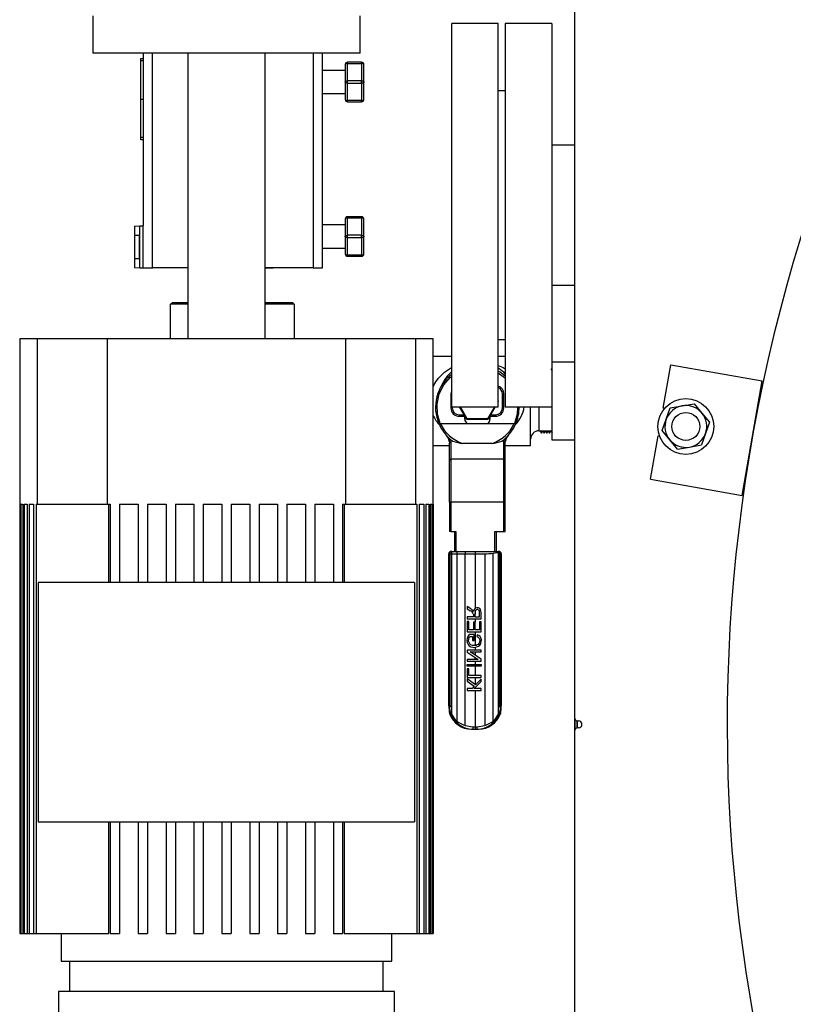
# Model space of a CAD drawing. Units: millimetres. Extents: x 0 to 11880, y 0 to 8400.
# Drawn here: x 1044 to 1377, y 5166 to 5590 of the extents above; entities that cross this region are included whole.
import ezdxf

# ---------------------------------------------------------------- set-up
doc = ezdxf.new("R2010")
doc.units = ezdxf.units.MM
doc.header["$LTSCALE"] = 20
doc.layers.add('AM_0', color=7, linetype='Continuous', lineweight=25)

msp = doc.modelspace()

# ---------------------------------------------------------------- linework, layer by layer
at = {"layer": 'AM_0'}
for p, q in [((1283.25, 5289.45), (1283.25, 5761.95)), ((1075.74, 5591.95), (1075.74, 5575.95)), ((1190.74, 5575.95), (1190.74, 5591.95)), ((1250.25, 5588.63), (1230.25, 5588.63)), ((1230.25, 5506.13), (1230.25, 5588.63)), ((1250.25, 5506.13), (1250.25, 5588.63)), ((1273.25, 5588.63), (1253.25, 5588.63)), ((1253.25, 5588.63), (1253.25, 5423.63)), ((1273.25, 5588.63), (1273.25, 5423.63)), ((1190.74, 5575.95), (1075.74, 5575.95)), ((1096.38, 5573.63), (1097.38, 5573.63)), ((1096.38, 5572.55), (1096.38, 5573.63)), ((1097.38, 5575.95), (1097.38, 5501.49)), ((1101.38, 5483.49), (1101.38, 5575.95)), ((1116.54, 5575.95), (1116.54, 5452.95)), ((1149.94, 5452.95), (1149.94, 5575.95)), ((1170.61, 5575.95), (1170.61, 5483.49)), ((1174.61, 5483.49), (1174.61, 5575.95)), ((1096.38, 5556.13), (1096.38, 5572.55)), ((1097.38, 5572.55), (1096.38, 5572.55)), ((1184.37, 5570.98), (1184.37, 5563.48)), ((1185.37, 5571.48), (1185.37, 5571.98)), ((1191.37, 5571.98), (1185.37, 5571.98)), ((1185.37, 5571.48), (1191.37, 5571.48)), ((1185.37, 5563.98), (1185.37, 5571.48)), ((1191.37, 5571.48), (1191.37, 5571.98)), ((1191.37, 5571.48), (1191.37, 5563.98)), ((1192.37, 5563.48), (1192.37, 5570.98)), ((1184.37, 5568.48), (1174.61, 5568.48)), ((1184.37, 5563.48), (1184.37, 5555.98)), ((1185.37, 5562.98), (1185.37, 5563.98)), ((1191.37, 5563.98), (1185.37, 5563.98)), ((1185.37, 5562.98), (1191.37, 5562.98)), ((1185.37, 5555.48), (1185.37, 5562.98)), ((1191.37, 5562.98), (1191.37, 5563.98)), ((1191.37, 5562.98), (1191.37, 5555.48)), ((1192.37, 5555.98), (1192.37, 5563.48)), ((1174.61, 5558.48), (1184.37, 5558.48)), ((1253.25, 5559.63), (1250.25, 5559.63)), ((1096.38, 5556.13), (1097.38, 5556.13)), ((1096.38, 5539.72), (1096.38, 5556.13)), ((1191.37, 5555.48), (1185.37, 5555.48)), ((1185.37, 5554.98), (1185.37, 5555.48)), ((1185.37, 5554.98), (1191.37, 5554.98)), ((1191.37, 5554.98), (1191.37, 5555.48)), ((1096.38, 5539.72), (1097.38, 5539.72)), ((1096.38, 5538.63), (1096.38, 5539.72)), ((1097.38, 5538.63), (1096.38, 5538.63)), ((1283.25, 5536.28), (1273.25, 5536.28)), ((1230.25, 5423.63), (1230.25, 5506.13)), ((1250.25, 5423.63), (1250.25, 5506.13)), ((1095.88, 5501.49), (1095.88, 5501.54)), ((1095.88, 5501.54), (1097.38, 5501.49)), ((1184.37, 5501.98), (1174.61, 5501.98)), ((1184.37, 5504.48), (1184.37, 5496.98)), ((1185.37, 5504.98), (1185.37, 5505.48)), ((1191.37, 5505.48), (1185.37, 5505.48)), ((1185.37, 5504.98), (1191.37, 5504.98)), ((1185.37, 5497.48), (1185.37, 5504.98)), ((1191.37, 5504.98), (1191.37, 5505.48)), ((1191.37, 5504.98), (1191.37, 5497.48)), ((1192.37, 5496.98), (1192.37, 5504.48)), ((1093.63, 5501.4), (1095.88, 5501.49)), ((1093.63, 5501.4), (1093.63, 5483.57)), ((1093.63, 5497.49), (1093.63, 5487.49)), ((1093.63, 5497.49), (1095.74, 5497.49)), ((1095.74, 5487.49), (1095.74, 5497.49)), ((1095.74, 5497.49), (1095.88, 5497.49)), ((1095.88, 5501.49), (1097.38, 5501.49)), ((1095.88, 5483.49), (1095.88, 5501.49)), ((1097.38, 5483.49), (1097.38, 5501.49)), ((1185.37, 5496.48), (1185.37, 5497.48)), ((1191.37, 5497.48), (1185.37, 5497.48)), ((1191.37, 5496.48), (1191.37, 5497.48)), ((1184.37, 5496.98), (1184.37, 5489.48)), ((1185.37, 5496.48), (1191.37, 5496.48)), ((1185.37, 5488.98), (1185.37, 5496.48)), ((1191.37, 5496.48), (1191.37, 5488.98)), ((1192.37, 5489.48), (1192.37, 5496.98)), ((1174.61, 5491.98), (1184.37, 5491.98)), ((1191.37, 5488.98), (1185.37, 5488.98)), ((1185.37, 5488.48), (1185.37, 5488.98)), ((1191.37, 5488.48), (1191.37, 5488.98)), ((1093.63, 5487.49), (1095.74, 5487.49)), ((1095.74, 5487.49), (1095.88, 5487.49)), ((1185.37, 5488.48), (1191.37, 5488.48)), ((1093.63, 5483.57), (1095.88, 5483.49)), ((1095.88, 5483.49), (1097.38, 5483.49)), ((1097.38, 5483.49), (1101.38, 5483.49)), ((1116.54, 5483.49), (1101.38, 5483.49)), ((1170.61, 5483.49), (1149.94, 5483.49)), ((1149.94, 5483.49), (1153.3, 5483.49)), ((1153.3, 5483.49), (1153.3, 5483.49)), ((1170.61, 5483.49), (1174.61, 5483.49)), ((1273.25, 5475.98), (1283.25, 5475.98)), ((1109.2, 5467.84), (1110.01, 5468.54)), ((1116.54, 5467.84), (1109.2, 5467.84)), ((1109.2, 5452.95), (1109.2, 5467.84)), ((1110.01, 5468.54), (1116.54, 5468.54)), ((1149.94, 5468.54), (1161.59, 5468.54)), ((1162.4, 5467.84), (1149.94, 5467.84)), ((1161.59, 5468.54), (1162.4, 5467.84)), ((1162.4, 5467.84), (1162.4, 5452.95)), ((1044.24, 5452.95), (1044.24, 5196.95)), ((1051.74, 5452.95), (1044.24, 5452.95)), ((1051.74, 5452.95), (1051.74, 5381.75)), ((1081.96, 5452.95), (1051.74, 5452.95)), ((1081.96, 5381.75), (1081.96, 5452.95)), ((1184.51, 5452.95), (1081.96, 5452.95)), ((1184.51, 5452.95), (1184.51, 5381.75)), ((1214.74, 5452.95), (1184.51, 5452.95)), ((1214.74, 5381.75), (1214.74, 5452.95)), ((1222.24, 5452.95), (1214.74, 5452.95)), ((1222.24, 5196.95), (1222.24, 5452.95)), ((1222.25, 5452.95), (1222.24, 5452.95)), ((1222.25, 5196.95), (1222.25, 5452.95)), ((1250.25, 5452.63), (1253.25, 5452.63)), ((1230.25, 5445.33), (1222.25, 5445.33)), ((1253.25, 5445.33), (1250.25, 5445.33)), ((1283.25, 5442.83), (1273.25, 5442.83)), ((1321.17, 5423), (1324.47, 5441.72)), ((1324.47, 5441.72), (1363.87, 5434.77)), ((1355.18, 5385.53), (1363.87, 5434.77)), ((1229.82, 5429.21), (1229.82, 5423.21)), ((1230.25, 5429.21), (1229.82, 5429.21)), ((1250.28, 5425.94), (1250.25, 5425.89)), ((1250.28, 5426.24), (1250.28, 5426.24)), ((1250.28, 5426.24), (1250.28, 5426.24)), ((1250.28, 5425.94), (1250.28, 5425.94)), ((1252.02, 5423.21), (1252.02, 5429.21)), ((1252.02, 5429.21), (1252.62, 5429.21)), ((1252.62, 5423.21), (1252.62, 5429.21)), ((1230.42, 5423.21), (1229.82, 5423.21)), ((1230.25, 5423.63), (1250.25, 5423.63)), ((1230.42, 5423.63), (1230.42, 5423.21)), ((1236.64, 5418.37), (1233.6, 5423.63)), ((1236.9, 5418.52), (1233.95, 5423.63)), ((1248.6, 5423.63), (1245.64, 5418.52)), ((1248.95, 5423.63), (1245.9, 5418.37)), ((1252.02, 5423.21), (1252.62, 5423.21)), ((1253.25, 5423.63), (1273.25, 5423.63)), ((1264.15, 5406.93), (1264.15, 5423.63)), ((1267.75, 5423.63), (1267.75, 5413.35)), ((1273.25, 5423.63), (1273.25, 5409.43)), ((1321.77, 5422.9), (1321.17, 5423)), ((1322.51, 5418.26), (1324.28, 5423.15)), ((1324.28, 5423.15), (1329.4, 5424.05)), ((1329.4, 5424.05), (1334.52, 5424.95)), ((1334.52, 5424.95), (1337.86, 5420.97)), ((1337.86, 5420.97), (1341.2, 5416.99)), ((1233.42, 5420.21), (1233.42, 5419.61)), ((1233.42, 5420.21), (1235.25, 5420.21)), ((1233.42, 5419.61), (1235.92, 5419.61)), ((1235.25, 5420.78), (1235.25, 5420.21)), ((1235.85, 5418.33), (1235.85, 5419.74)), ((1236.64, 5418.37), (1236.9, 5418.52)), ((1245.64, 5418.52), (1236.9, 5418.52)), ((1236.9, 5418.52), (1236.9, 5418.22)), ((1245.64, 5418.22), (1236.9, 5418.22)), ((1245.64, 5418.22), (1245.64, 5418.52)), ((1245.64, 5418.52), (1245.9, 5418.37)), ((1246.65, 5419.65), (1246.65, 5418.33)), ((1246.65, 5419.65), (1249.02, 5419.61)), ((1247.25, 5420.21), (1247.25, 5420.69)), ((1247.25, 5420.21), (1249.02, 5420.21)), ((1249.02, 5420.21), (1249.02, 5419.61)), ((1320.73, 5413.38), (1322.51, 5418.26)), ((1341.2, 5416.99), (1339.42, 5412.11)), ((1225.27, 5416.49), (1224.72, 5416.25)), ((1225.27, 5416.49), (1257.16, 5416.49)), ((1257.71, 5416.25), (1257.16, 5416.49)), ((1267.75, 5413.35), (1273.25, 5413.35)), ((1269.41, 5413.14), (1269.44, 5413.35)), ((1271.76, 5413.35), (1271.74, 5413.14)), ((1324.07, 5409.4), (1320.73, 5413.38)), ((1229.14, 5408.91), (1229.22, 5408.04)), ((1229.73, 5409.6), (1229.82, 5408.62)), ((1229.82, 5408.62), (1229.82, 5401.18)), ((1252.62, 5408.62), (1252.71, 5409.6)), ((1252.62, 5401.18), (1252.62, 5408.62)), ((1253.22, 5408.04), (1253.3, 5408.91)), ((1273.25, 5409.43), (1283.25, 5409.43)), ((1315.79, 5392.47), (1319.09, 5411.19)), ((1319.09, 5411.19), (1319.69, 5411.08)), ((1327.41, 5405.42), (1324.07, 5409.4)), ((1339.42, 5412.11), (1337.64, 5407.22)), ((1222.25, 5406.93), (1229.22, 5406.93)), ((1229.22, 5400.6), (1229.22, 5408.04)), ((1247.47, 5407.8), (1234.97, 5407.8)), ((1253.22, 5400.6), (1253.22, 5408.04)), ((1253.22, 5406.93), (1264.15, 5406.93)), ((1327.41, 5405.42), (1332.53, 5406.32)), ((1332.53, 5406.32), (1337.64, 5407.22)), ((1229.22, 5382.63), (1229.22, 5400.6)), ((1229.82, 5401.18), (1229.82, 5382.63)), ((1252.62, 5401.18), (1229.82, 5401.18)), ((1252.62, 5382.63), (1252.62, 5401.18)), ((1253.22, 5382.63), (1253.22, 5400.6)), ((1315.79, 5392.47), (1355.18, 5385.53)), ((1044.25, 5381.75), (1044.52, 5381.75)), ((1044.25, 5381.75), (1044.25, 5196.95)), ((1044.52, 5381.75), (1044.52, 5196.95)), ((1044.79, 5381.75), (1045.59, 5381.75)), ((1044.79, 5381.75), (1044.79, 5196.95)), ((1045.59, 5381.75), (1045.59, 5196.95)), ((1046.14, 5381.75), (1047.5, 5381.75)), ((1046.14, 5381.75), (1046.14, 5196.95)), ((1047.5, 5381.75), (1047.5, 5196.95)), ((1048.32, 5381.75), (1050.25, 5381.75)), ((1048.32, 5381.75), (1048.32, 5196.95)), ((1050.25, 5381.75), (1050.25, 5196.95)), ((1051.36, 5381.75), (1051.36, 5196.95)), ((1051.36, 5381.75), (1051.74, 5381.75)), ((1051.74, 5381.75), (1081.96, 5381.75)), ((1081.96, 5381.75), (1083.24, 5381.75)), ((1082.55, 5347.95), (1082.55, 5381.75)), ((1083.24, 5381.75), (1083.24, 5347.95)), ((1083.24, 5381.75), (1083.24, 5347.95)), ((1087.24, 5381.75), (1095.24, 5381.75)), ((1087.24, 5381.75), (1087.24, 5347.95)), ((1095.24, 5381.75), (1095.24, 5347.95)), ((1095.24, 5381.75), (1095.24, 5347.95)), ((1099.24, 5381.75), (1107.24, 5381.75)), ((1099.24, 5381.75), (1099.24, 5347.95)), ((1107.24, 5381.75), (1107.24, 5347.95)), ((1107.24, 5381.75), (1107.24, 5347.95)), ((1111.24, 5381.75), (1119.24, 5381.75)), ((1111.24, 5381.75), (1111.24, 5347.95)), ((1119.24, 5381.75), (1119.24, 5347.95)), ((1119.24, 5381.75), (1119.24, 5347.95)), ((1123.24, 5381.75), (1131.24, 5381.75)), ((1123.24, 5381.75), (1123.24, 5347.95)), ((1131.24, 5381.75), (1131.24, 5347.95)), ((1131.24, 5381.75), (1131.24, 5347.95)), ((1135.24, 5381.75), (1143.24, 5381.75)), ((1135.24, 5381.75), (1135.24, 5347.95)), ((1143.24, 5381.75), (1143.24, 5347.95)), ((1143.24, 5381.75), (1143.24, 5347.95)), ((1147.24, 5381.75), (1155.24, 5381.75)), ((1147.24, 5381.75), (1147.24, 5347.95)), ((1155.24, 5381.75), (1155.24, 5347.95)), ((1155.24, 5381.75), (1155.24, 5347.95)), ((1159.24, 5381.75), (1167.24, 5381.75)), ((1159.24, 5381.75), (1159.24, 5347.95)), ((1167.24, 5381.75), (1167.24, 5347.95)), ((1167.24, 5381.75), (1167.24, 5347.95)), ((1171.24, 5381.75), (1179.24, 5381.75)), ((1171.24, 5381.75), (1171.24, 5347.95)), ((1179.24, 5381.75), (1179.24, 5347.95)), ((1179.24, 5381.75), (1179.24, 5347.95)), ((1183.24, 5381.75), (1184.51, 5381.75)), ((1183.24, 5381.75), (1183.24, 5347.95)), ((1183.93, 5381.75), (1183.93, 5347.95)), ((1184.51, 5381.75), (1214.74, 5381.75)), ((1214.74, 5381.75), (1215.11, 5381.75)), ((1215.11, 5381.75), (1215.11, 5196.95)), ((1216.23, 5381.75), (1218.16, 5381.75)), ((1216.23, 5381.75), (1216.23, 5196.95)), ((1218.16, 5381.75), (1218.16, 5196.95)), ((1218.98, 5381.75), (1220.34, 5381.75)), ((1218.98, 5381.75), (1218.98, 5196.95)), ((1220.34, 5381.75), (1220.34, 5196.95)), ((1220.88, 5381.75), (1221.69, 5381.75)), ((1220.88, 5381.75), (1220.88, 5196.95)), ((1221.69, 5381.75), (1221.69, 5196.95)), ((1221.96, 5381.75), (1222.23, 5381.75)), ((1221.96, 5381.75), (1221.96, 5196.95)), ((1222.23, 5381.75), (1222.23, 5196.95)), ((1222.24, 5381.75), (1222.24, 5196.95)), ((1222.24, 5381.75), (1222.24, 5381.75)), ((1229.82, 5382.63), (1229.22, 5382.63)), ((1229.22, 5382.63), (1229.22, 5369.91)), ((1229.82, 5382.63), (1229.82, 5369.91)), ((1252.62, 5382.63), (1229.82, 5382.63)), ((1252.62, 5369.91), (1252.62, 5382.63)), ((1253.22, 5382.63), (1252.62, 5382.63)), ((1253.22, 5369.91), (1253.22, 5382.63)), ((1229.82, 5369.91), (1229.22, 5369.91)), ((1229.82, 5369.91), (1232.01, 5369.91)), ((1231.41, 5369.91), (1231.41, 5361.38)), ((1232.01, 5369.91), (1232.01, 5361.38)), ((1248.81, 5369.91), (1252.62, 5369.91)), ((1248.81, 5361.38), (1248.81, 5369.91)), ((1249.41, 5361.38), (1249.41, 5369.91)), ((1252.62, 5369.91), (1253.22, 5369.91)), ((1228.94, 5360.38), (1228.94, 5294.9)), ((1228.94, 5294.9), (1228.94, 5360.38)), ((1228.94, 5360.38), (1229.21, 5360.38)), ((1228.94, 5360.38), (1228.94, 5360.38)), ((1229.21, 5360.38), (1229.89, 5360.38)), ((1229.21, 5360.38), (1229.21, 5294.9)), ((1229.89, 5360.38), (1230.05, 5360.38)), ((1229.89, 5360.38), (1229.89, 5294.9)), ((1229.94, 5361.38), (1230.21, 5361.38)), ((1230.05, 5360.38), (1230.05, 5294.58)), ((1230.05, 5360.38), (1232.44, 5360.38)), ((1230.21, 5361.38), (1230.21, 5361.38)), ((1230.21, 5361.38), (1232.6, 5361.38)), ((1232.44, 5360.38), (1236.01, 5360.38)), ((1232.44, 5360.38), (1232.44, 5288.39)), ((1232.6, 5361.38), (1236.08, 5361.38)), ((1236.01, 5286.48), (1236.01, 5360.38)), ((1236.01, 5360.38), (1240.21, 5360.38)), ((1236.08, 5361.38), (1240.21, 5361.38)), ((1240.21, 5361.38), (1250.21, 5361.38)), ((1240.21, 5360.38), (1244.42, 5360.38)), ((1240.21, 5360.38), (1240.21, 5336.82)), ((1244.42, 5360.38), (1244.42, 5286.48)), ((1247.99, 5288.39), (1247.99, 5360.7)), ((1250.21, 5361.38), (1250.49, 5361.38)), ((1250.34, 5361.1), (1250.38, 5361.11)), ((1250.38, 5294.58), (1250.38, 5361.11)), ((1250.38, 5361.11), (1250.54, 5361.09)), ((1250.54, 5361.09), (1250.54, 5294.9)), ((1251.22, 5294.9), (1251.22, 5360.38)), ((1251.22, 5360.38), (1251.49, 5360.38)), ((1251.49, 5294.9), (1251.49, 5360.38)), ((1251.49, 5360.38), (1251.49, 5294.9)), ((1251.49, 5360.38), (1251.49, 5360.38)), ((1052.24, 5347.95), (1052.24, 5244.95)), ((1214.24, 5347.95), (1052.24, 5347.95)), ((1052.24, 5347.95), (1052.24, 5244.95)), ((1052.24, 5347.95), (1052.24, 5347.95)), ((1214.24, 5347.95), (1214.24, 5244.95)), ((1238.48, 5336.62), (1236.85, 5337.65)), ((1236.85, 5337.65), (1236.85, 5336.66)), ((1236.85, 5336.66), (1238.1, 5335.87)), ((1236.85, 5333.17), (1236.85, 5332.37)), ((1239.52, 5333.17), (1236.85, 5333.17)), ((1236.85, 5332.37), (1242.85, 5332.37)), ((1239.49, 5334.53), (1239.52, 5334.09)), ((1239.52, 5334.09), (1239.52, 5333.17)), ((1240.21, 5335.2), (1240.2, 5333.17)), ((1240.2, 5334.87), (1240.2, 5333.17)), ((1240.2, 5333.17), (1242.19, 5333.17)), ((1240.21, 5332.37), (1240.31, 5330.9)), ((1242.19, 5333.17), (1242.19, 5335.07)), ((1242.85, 5332.37), (1242.85, 5335.03)), ((1236.85, 5331.27), (1236.85, 5326.78)), ((1237.56, 5331.27), (1236.85, 5331.27)), ((1237.56, 5327.58), (1237.56, 5331.27)), ((1239.6, 5330.9), (1239.6, 5327.58)), ((1240.31, 5330.9), (1239.6, 5330.9)), ((1240.31, 5327.58), (1240.31, 5330.9)), ((1242.85, 5331.13), (1242.14, 5331.13)), ((1242.14, 5331.13), (1242.14, 5327.58)), ((1242.85, 5326.78), (1242.85, 5331.13)), ((1236.85, 5326.78), (1242.85, 5326.78)), ((1239.6, 5327.58), (1237.56, 5327.58)), ((1239.91, 5325.6), (1237.69, 5325.6)), ((1238.09, 5324.82), (1239.2, 5324.82)), ((1239.2, 5324.82), (1239.2, 5323.06)), ((1239.91, 5323.06), (1239.91, 5325.6)), ((1240.21, 5326.78), (1240.21, 5320.88)), ((1242.14, 5327.58), (1240.31, 5327.58)), ((1241.17, 5325.5), (1240.98, 5324.79)), ((1239.2, 5323.06), (1239.91, 5323.06)), ((1240.21, 5320.07), (1240.21, 5318.91)), ((1236.85, 5318.91), (1236.85, 5318.1)), ((1242.85, 5318.91), (1236.85, 5318.91)), ((1236.85, 5318.1), (1241.56, 5314.94)), ((1238.14, 5318.15), (1242.85, 5318.15)), ((1242.85, 5315), (1238.14, 5318.15)), ((1240.21, 5318.15), (1240.21, 5316.76)), ((1240.21, 5314.94), (1240.21, 5315.85)), ((1242.85, 5318.15), (1242.85, 5318.91)), ((1236.85, 5314.94), (1236.85, 5314.18)), ((1241.56, 5314.94), (1236.85, 5314.94)), ((1236.85, 5314.18), (1242.85, 5314.18)), ((1236.85, 5312), (1236.85, 5312.79)), ((1236.85, 5312.79), (1242.85, 5312.79)), ((1242.85, 5312), (1236.85, 5312)), ((1236.85, 5310.92), (1236.85, 5307.17)), ((1237.56, 5310.92), (1236.85, 5310.92)), ((1237.56, 5307.97), (1237.56, 5310.92)), ((1240.21, 5314.18), (1240.21, 5312.79)), ((1240.21, 5312), (1240.21, 5307.97)), ((1242.85, 5314.18), (1242.85, 5315)), ((1242.85, 5312.79), (1242.85, 5312)), ((1236.85, 5307.17), (1242.85, 5307.17)), ((1236.85, 5306.54), (1236.85, 5305.49)), ((1240.42, 5303.91), (1236.85, 5306.54)), ((1242.85, 5307.97), (1237.56, 5307.97)), ((1240.21, 5307.17), (1240.21, 5304.06)), ((1242.85, 5307.17), (1242.85, 5307.97)), ((1236.85, 5305.49), (1239.88, 5303.36)), ((1236.85, 5302.37), (1236.85, 5301.58)), ((1238.93, 5302.37), (1236.85, 5302.37)), ((1239.88, 5303.36), (1238.93, 5302.37)), ((1239.88, 5302.37), (1242.85, 5305.35)), ((1242.85, 5302.37), (1239.88, 5302.37)), ((1240.21, 5302.71), (1240.21, 5302.37)), ((1242.85, 5306.43), (1240.42, 5303.91)), ((1242.85, 5305.35), (1242.85, 5306.43)), ((1242.85, 5301.58), (1242.85, 5302.37)), ((1236.85, 5301.58), (1242.85, 5301.58)), ((1240.21, 5301.58), (1240.21, 5285.9)), ((1229.21, 5294.9), (1228.94, 5294.9)), ((1228.94, 5294.9), (1228.94, 5294.9)), ((1229.21, 5294.55), (1229.21, 5294.9)), ((1229.21, 5294.9), (1229.89, 5294.9)), ((1230.05, 5294.58), (1230.05, 5291.36)), ((1250.38, 5291.36), (1250.38, 5294.58)), ((1250.54, 5294.9), (1251.22, 5294.9)), ((1251.22, 5294.9), (1251.21, 5294.55)), ((1251.49, 5294.9), (1251.22, 5294.9)), ((1251.49, 5294.9), (1251.49, 5294.9)), ((1229.21, 5291.79), (1229.21, 5291.79)), ((1251.22, 5291.82), (1251.16, 5291.46)), ((1251.22, 5291.82), (1251.23, 5291.9)), ((1236.01, 5286.48), (1239.24, 5285.9)), ((1239.24, 5285.9), (1240.21, 5285.9)), ((1240.21, 5285.9), (1241.19, 5285.9)), ((1241.19, 5285.9), (1244.42, 5286.48)), ((1283.25, 5289.45), (1283.25, 5284.45)), ((1284.25, 5285.45), (1284.25, 5288.45)), ((1284.25, 5288.45), (1284.75, 5288.45)), ((1284.75, 5285.45), (1284.25, 5285.45)), ((1238.63, 5284.9), (1239.26, 5284.9)), ((1239.26, 5284.9), (1240.21, 5284.9)), ((1240.21, 5284.9), (1241.17, 5284.9)), ((1241.17, 5284.9), (1241.8, 5284.9)), ((1283.25, 4491.95), (1283.25, 5284.45)), ((1052.24, 5244.95), (1214.24, 5244.95)), ((1052.24, 5244.95), (1052.24, 5244.95)), ((1082.55, 5196.95), (1082.55, 5244.95)), ((1083.24, 5244.95), (1083.24, 5196.95)), ((1083.24, 5244.95), (1083.24, 5196.95)), ((1087.24, 5244.95), (1087.24, 5196.95)), ((1095.24, 5244.95), (1095.24, 5196.95)), ((1095.24, 5244.95), (1095.24, 5196.95)), ((1099.24, 5244.95), (1099.24, 5196.95)), ((1107.24, 5244.95), (1107.24, 5196.95)), ((1107.24, 5244.95), (1107.24, 5196.95)), ((1111.24, 5244.95), (1111.24, 5196.95)), ((1119.24, 5244.95), (1119.24, 5196.95)), ((1119.24, 5244.95), (1119.24, 5196.95)), ((1123.24, 5244.95), (1123.24, 5196.95)), ((1131.24, 5244.95), (1131.24, 5196.95)), ((1131.24, 5244.95), (1131.24, 5196.95)), ((1135.24, 5244.95), (1135.24, 5196.95)), ((1143.24, 5244.95), (1143.24, 5196.95)), ((1143.24, 5244.95), (1143.24, 5196.95)), ((1147.24, 5244.95), (1147.24, 5196.95)), ((1155.24, 5244.95), (1155.24, 5196.95)), ((1155.24, 5244.95), (1155.24, 5196.95)), ((1159.24, 5244.95), (1159.24, 5196.95)), ((1167.24, 5244.95), (1167.24, 5196.95)), ((1167.24, 5244.95), (1167.24, 5196.95)), ((1171.24, 5244.95), (1171.24, 5196.95)), ((1179.24, 5244.95), (1179.24, 5196.95)), ((1179.24, 5244.95), (1179.24, 5196.95)), ((1183.24, 5244.95), (1183.24, 5196.95)), ((1183.93, 5244.95), (1183.93, 5196.95)), ((1044.24, 5196.95), (1044.25, 5196.95)), ((1044.25, 5196.95), (1044.52, 5196.95)), ((1044.52, 5196.95), (1044.79, 5196.95)), ((1044.79, 5196.95), (1045.59, 5196.95)), ((1045.59, 5196.95), (1046.14, 5196.95)), ((1046.14, 5196.95), (1047.5, 5196.95)), ((1047.5, 5196.95), (1048.32, 5196.95)), ((1048.32, 5196.95), (1050.25, 5196.95)), ((1050.25, 5196.95), (1051.36, 5196.95)), ((1051.36, 5196.95), (1082.55, 5196.95)), ((1062.04, 5196.95), (1062.04, 5184.95)), ((1083.24, 5196.95), (1087.24, 5196.95)), ((1095.24, 5196.95), (1099.24, 5196.95)), ((1107.24, 5196.95), (1111.24, 5196.95)), ((1119.24, 5196.95), (1123.24, 5196.95)), ((1131.24, 5196.95), (1135.24, 5196.95)), ((1143.24, 5196.95), (1147.24, 5196.95)), ((1155.24, 5196.95), (1159.24, 5196.95)), ((1167.24, 5196.95), (1171.24, 5196.95)), ((1179.24, 5196.95), (1183.24, 5196.95)), ((1183.93, 5196.95), (1215.11, 5196.95)), ((1204.44, 5184.95), (1204.45, 5196.95)), ((1204.45, 5184.95), (1204.45, 5196.95)), ((1215.11, 5196.95), (1216.23, 5196.95)), ((1216.23, 5196.95), (1218.16, 5196.95)), ((1218.16, 5196.95), (1218.98, 5196.95)), ((1218.98, 5196.95), (1220.34, 5196.95)), ((1220.34, 5196.95), (1220.88, 5196.95)), ((1220.88, 5196.95), (1221.69, 5196.95)), ((1221.69, 5196.95), (1221.96, 5196.95)), ((1221.96, 5196.95), (1222.23, 5196.95)), ((1222.23, 5196.95), (1222.24, 5196.95)), ((1222.24, 5196.95), (1222.25, 5196.95)), ((1222.24, 5196.95), (1222.24, 5196.95)), ((1062.04, 5184.95), (1204.44, 5184.95)), ((1065.74, 5184.95), (1065.74, 5171.95)), ((1200.75, 5171.95), (1200.74, 5184.95)), ((1200.75, 5171.95), (1200.75, 5184.95)), ((1204.44, 5184.95), (1204.45, 5184.95)), ((1061, 5171.95), (1061, 5160.95)), ((1205.5, 5171.95), (1061, 5171.95)), ((1205.5, 5160.95), (1205.5, 5171.95))]:
    msp.add_line(p, q, dxfattribs=at)
at = {"layer": 'AM_0', "flags": 128}
for points in [[(1185.37, 5571.48), (1185.17, 5571.47), (1184.99, 5571.44), (1184.81, 5571.39), (1184.66, 5571.33), (1184.54, 5571.26), (1184.45, 5571.17), (1184.39, 5571.08), (1184.37, 5570.98)], [(1192.37, 5570.98), (1192.35, 5571.08), (1192.29, 5571.17), (1192.2, 5571.26), (1192.08, 5571.33), (1191.92, 5571.39), (1191.75, 5571.44), (1191.56, 5571.47), (1191.37, 5571.48)], [(1184.37, 5563.48), (1184.39, 5563.58), (1184.45, 5563.67), (1184.54, 5563.76), (1184.66, 5563.83), (1184.81, 5563.89), (1184.99, 5563.94), (1185.17, 5563.97), (1185.37, 5563.98)], [(1185.37, 5562.98), (1185.17, 5562.99), (1184.99, 5563.02), (1184.81, 5563.06), (1184.66, 5563.13), (1184.54, 5563.2), (1184.45, 5563.29), (1184.39, 5563.38), (1184.37, 5563.48)], [(1191.37, 5563.98), (1191.56, 5563.97), (1191.75, 5563.94), (1191.92, 5563.89), (1192.08, 5563.83), (1192.2, 5563.76), (1192.29, 5563.67), (1192.35, 5563.58), (1192.37, 5563.48)], [(1192.37, 5563.48), (1192.35, 5563.38), (1192.29, 5563.29), (1192.2, 5563.2), (1192.08, 5563.13), (1191.92, 5563.06), (1191.75, 5563.02), (1191.56, 5562.99), (1191.37, 5562.98)], [(1184.37, 5555.98), (1184.39, 5555.88), (1184.45, 5555.79), (1184.54, 5555.7), (1184.66, 5555.63), (1184.81, 5555.56), (1184.99, 5555.52), (1185.17, 5555.49), (1185.37, 5555.48)], [(1191.37, 5555.48), (1191.56, 5555.49), (1191.75, 5555.52), (1191.92, 5555.56), (1192.08, 5555.63), (1192.2, 5555.7), (1192.29, 5555.79), (1192.35, 5555.88), (1192.37, 5555.98)], [(1185.37, 5504.98), (1185.17, 5504.97), (1184.99, 5504.94), (1184.81, 5504.89), (1184.66, 5504.83), (1184.54, 5504.76), (1184.45, 5504.67), (1184.39, 5504.58), (1184.37, 5504.48)], [(1192.37, 5504.48), (1192.35, 5504.58), (1192.29, 5504.67), (1192.2, 5504.76), (1192.08, 5504.83), (1191.92, 5504.89), (1191.75, 5504.94), (1191.56, 5504.97), (1191.37, 5504.98)], [(1184.37, 5496.98), (1184.39, 5497.08), (1184.45, 5497.17), (1184.54, 5497.26), (1184.66, 5497.33), (1184.81, 5497.39), (1184.99, 5497.44), (1185.17, 5497.47), (1185.37, 5497.48)], [(1191.37, 5497.48), (1191.56, 5497.47), (1191.75, 5497.44), (1191.92, 5497.39), (1192.08, 5497.33), (1192.2, 5497.26), (1192.29, 5497.17), (1192.35, 5497.08), (1192.37, 5496.98)], [(1185.37, 5496.48), (1185.17, 5496.49), (1184.99, 5496.52), (1184.81, 5496.56), (1184.66, 5496.63), (1184.54, 5496.7), (1184.45, 5496.79), (1184.39, 5496.88), (1184.37, 5496.98)], [(1192.37, 5496.98), (1192.35, 5496.88), (1192.29, 5496.79), (1192.2, 5496.7), (1192.08, 5496.63), (1191.92, 5496.56), (1191.75, 5496.52), (1191.56, 5496.49), (1191.37, 5496.48)], [(1184.37, 5489.48), (1184.39, 5489.38), (1184.45, 5489.29), (1184.54, 5489.2), (1184.66, 5489.13), (1184.81, 5489.06), (1184.99, 5489.02), (1185.17, 5488.99), (1185.37, 5488.98)], [(1191.37, 5488.98), (1191.56, 5488.99), (1191.75, 5489.02), (1191.92, 5489.06), (1192.08, 5489.13), (1192.2, 5489.2), (1192.29, 5489.29), (1192.35, 5489.38), (1192.37, 5489.48)], [(1222.24, 5432.26), (1222.38, 5432.67), (1223.35, 5434.38), (1224.55, 5436), (1227.14, 5438.55), (1230.13, 5440.54), (1230.25, 5440.6)], [(1250.25, 5441.48), (1252.27, 5440.59), (1253.25, 5439.95)], [(1250.25, 5438.25), (1252.93, 5436.32), (1253.25, 5435.96)], [(1273.5, 5439.13), (1273.21, 5439.57), (1272.92, 5440.01)], [(1225.27, 5416.49), (1224.08, 5420.46), (1223.87, 5424.81), (1224.78, 5429.17), (1226.75, 5433.12), (1229.5, 5436.32), (1230.25, 5436.86)], [(1230.25, 5430.88), (1230.07, 5430.54), (1229.82, 5429.21)], [(1258.51, 5423.63), (1258.36, 5420.46), (1257.16, 5416.49)], [(1268.24, 5413.14), (1268.53, 5412.7), (1268.82, 5412.26)], [(1268.82, 5412.42), (1268.85, 5412.5), (1268.89, 5413.35)], [(1268.82, 5412.26), (1269.11, 5412.7), (1269.39, 5413.14)], [(1269.41, 5413.14), (1269.7, 5412.7), (1269.99, 5412.26)], [(1269.99, 5412.26), (1270.04, 5412.73), (1270.06, 5413.35)], [(1269.99, 5412.26), (1270.28, 5412.7), (1270.57, 5413.14)], [(1270.57, 5413.14), (1270.87, 5412.7), (1271.16, 5412.26)], [(1271.16, 5412.26), (1271.17, 5412.27), (1271.22, 5413.03), (1271.23, 5413.35)], [(1271.16, 5412.26), (1271.45, 5412.7), (1271.74, 5413.14)], [(1271.74, 5413.14), (1272.04, 5412.7), (1272.33, 5412.26)], [(1272.33, 5412.26), (1272.62, 5412.7), (1272.91, 5413.14)], [(1272.34, 5412.39), (1272.35, 5412.34), (1272.41, 5413.35)], [(1272.91, 5413.14), (1273.22, 5412.7), (1273.41, 5412.4)], [(1230.22, 5361.38), (1230.1, 5361.3), (1229.99, 5361.09), (1229.95, 5360.93), (1229.92, 5360.75), (1229.89, 5360.38)], [(1230.24, 5361.38), (1230.25, 5361.38), (1230.25, 5361.37), (1230.21, 5361.3), (1230.13, 5361.09), (1230.07, 5360.77), (1230.06, 5360.58), (1230.05, 5360.38)], [(1240.21, 5361.38), (1240.21, 5361.3), (1240.21, 5361.09), (1240.21, 5360.76), (1240.21, 5360.38)], [(1247.99, 5360.7), (1249.87, 5361), (1250.34, 5361.1)], [(1250.34, 5361.1), (1250.32, 5361.16), (1250.31, 5361.22), (1250.29, 5361.27), (1250.28, 5361.31), (1250.26, 5361.34), (1250.24, 5361.36), (1250.23, 5361.38), (1250.21, 5361.38)], [(1242.85, 5335.03), (1242.79, 5335.89), (1242.59, 5336.45), (1242.22, 5336.86), (1241.69, 5337.11), (1241.06, 5337.16), (1240.37, 5336.94), (1240, 5336.61), (1239.73, 5336.12), (1239.58, 5335.48)], [(1242.19, 5335.07), (1242.16, 5335.45), (1242.08, 5335.76), (1241.95, 5336), (1241.77, 5336.18), (1241.44, 5336.33), (1241.11, 5336.35), (1240.85, 5336.28), (1240.62, 5336.15), (1240.43, 5335.95), (1240.3, 5335.69), (1240.23, 5335.33), (1240.2, 5334.87)], [(1237.69, 5325.6), (1237.15, 5324.77), (1236.84, 5323.92), (1236.75, 5323), (1236.88, 5322.14), (1237.2, 5321.37), (1237.72, 5320.76), (1238.41, 5320.33), (1240.1, 5320.06), (1241.73, 5320.56), (1242.33, 5321.09), (1242.73, 5321.78), (1242.93, 5322.59), (1242.94, 5323.37), (1242.77, 5324.16), (1242.42, 5324.8), (1241.9, 5325.22), (1241.17, 5325.5)], [(1240.98, 5324.79), (1241.55, 5324.55), (1241.93, 5324.21), (1242.19, 5323.69), (1242.27, 5323.05), (1242.18, 5322.32), (1241.92, 5321.76), (1241.53, 5321.36), (1241.2, 5321.15), (1240.65, 5320.96), (1239.95, 5320.87), (1239.14, 5320.94), (1238.46, 5321.18), (1237.97, 5321.59), (1237.64, 5322.15), (1237.48, 5322.77), (1237.52, 5323.58), (1237.77, 5324.3), (1238.09, 5324.82)], [(1230.05, 5291.36), (1229.98, 5291.24), (1229.96, 5291.13)], [(1230.05, 5291.36), (1231.13, 5289.72), (1232.44, 5288.39)], [(1247.99, 5288.39), (1249.36, 5289.8), (1250.38, 5291.36)], [(1250.47, 5291.13), (1250.45, 5291.24), (1250.38, 5291.36)], [(1240.21, 5285.9), (1240.21, 5285.52), (1240.21, 5285.2), (1240.21, 5284.98), (1240.21, 5284.9)], [(1283.25, 5284.45), (1283.25, 5286.95), (1283.25, 5289.36)], [(1284.25, 5288.45), (1284.25, 5286.95), (1284.25, 5285.45)]]:
    msp.add_lwpolyline(points, dxfattribs=at)
at = {"layer": 'AM_0'}
for radius in [12, 6]:
    msp.add_circle((1330.96, 5415.18), radius, dxfattribs=at)
for centre, radius, start, end in [((1185.37, 5570.98), 1, 90, 180), ((1191.37, 5570.98), 1, 360, 90), ((1185.37, 5555.98), 1, 180, 270), ((1191.37, 5555.98), 1, 270, 360), ((2058.25, 5286.95), 709.5, 158.45943, 268.90974), ((1185.37, 5504.48), 1, 90, 180), ((1191.37, 5504.48), 1, 360, 90), ((1185.37, 5489.48), 1, 180, 270), ((1191.37, 5489.48), 1, 270, 360), ((1241.25, 5426.13), 16.8, 130.9016, 156.7565), ((1241.25, 5426.13), 16.8, 44.4153, 57.6076), ((1241.22, 5423.46), 18, 48.1246, 59.8944), ((1241.22, 5423.46), 18, 127.5545, 203.6003), ((1249.29, 5429.39), 3.33, 356.9573, 73.3768), ((1249.02, 5429.21), 3, 360, 65.8223), ((1250.02, 5426.09), 0.3, 0, 30), ((1250.02, 5426.09), 0.3, 330, 0), ((1233.42, 5423.21), 3.6, 180, 270), ((1233.42, 5423.21), 3, 180, 270), ((1249.02, 5423.21), 3.6, 270, 0), ((1249.02, 5423.21), 3, 270, 360), ((1247.88, 5425.6), 13.66, 315.0871, 351.7273), ((1241.22, 5423.46), 18, 336.3997, 0.5604), ((1330.96, 5415.18), 9, 100, 160), ((1330.96, 5415.18), 9, 40, 100), ((1330.96, 5415.18), 9, 340, 40), ((1234.6, 5425.1), 13.39, 202.5417, 223.7678), ((1238.11, 5418.28), 2.26, 178.7394, 231.9748), ((1236.9, 5418.52), 0.3, 210, 270), ((1245.64, 5418.52), 0.3, 270, 330), ((1244.38, 5418.28), 2.26, 308.0226, 1.2637), ((1330.96, 5415.18), 9, 160, 220), ((1241.22, 5423.46), 18, 203.6003, 233.9482), ((1240.67, 5423.92), 17.1, 205.7367, 250.5015), ((1241.77, 5423.91), 17.09, 289.4818, 334.28), ((1241.22, 5423.46), 18, 306.0518, 336.3997), ((1267.75, 5409.75), 3.6, 90, 180), ((1224.42, 5408.04), 4.8, 10.4404, 42.5369), ((1229.72, 5409.01), 0.594, 89.6281, 189.1588), ((1229.81, 5408.03), 0.59, 89.0242, 178.9898), ((1242.12, 5444.96), 37.85, 252.3114, 259.1017), ((1236.3, 5460.69), 54.06, 281.917, 286.6698), ((1252.63, 5408.03), 0.59, 1.0102, 90.9758), ((1252.71, 5409.01), 0.594, 350.8412, 90.3719), ((1258.02, 5408.04), 4.8, 137.4631, 169.5596), ((1330.96, 5415.18), 9, 220, 280), ((1330.96, 5415.18), 9, 280, 340), ((1229.81, 5400.59), 0.59, 89.0242, 178.9898), ((1252.63, 5400.59), 0.59, 1.0102, 90.9758), ((1229.94, 5360.38), 1, 90, 180), ((1229.94, 5360.38), 1, 90.0175, 180.0175), ((1230.21, 5360.38), 1, 89.4607, 180.0177), ((1230.23, 5362.11), 0.732, 268.8632, 270.8731), ((1233.97, 5360.65), 1.56, 151.916, 189.8894), ((1239.65, 5360.62), 3.65, 168.0435, 183.8254), ((1244.34, 5381.1), 20.72, 270.2353, 280.1556), ((1250.21, 5360.38), 0.999, 18.8082, 89.9898), ((1250.49, 5360.38), 1, 360, 90), ((1250.49, 5360.38), 1, 359.9825, 89.9825), ((1250.52, 5360.36), 0.725, 27.9086, 88.4262), ((1237.31, 5334.38), 2.52, 25.7663, 62.2246), ((1237.26, 5333.61), 2.41, 22.4739, 69.6698), ((1246.49, 5294.88), 17.55, 179.9282, 191.3886), ((1231.2, 5257.59), 37.02, 91.7702, 93.0678), ((1238.82, 5294.86), 9.61, 181.8518, 202.8525), ((1230.34, 5294.93), 0.445, 182.8914, 230.0681), ((1250.09, 5294.93), 0.445, 309.9315, 357.1086), ((1249.23, 5257.59), 37.01, 86.9321, 88.2298), ((1241.61, 5294.86), 9.61, 337.1469, 358.1487), ((1233.94, 5294.88), 17.55, 348.6114, 0.0718), ((1230.39, 5291.8), 1.18, 180.5483, 195.9945), ((1238.63, 5294.87), 9.96, 200.2664, 269.9998), ((1239.26, 5294.95), 10.05, 202.3551, 269.9994), ((1241.17, 5294.95), 10.05, 270.0006, 337.6449), ((1241.8, 5294.87), 9.96, 270.0012, 339.7326), ((1239.11, 5296.58), 10.57, 230.8054, 252.8914), ((1254.9, 5285.65), 15.66, 179.0855, 182.7453), ((1225.53, 5285.65), 15.66, 357.2547, 0.9145), ((1241.32, 5296.58), 10.57, 287.1087, 309.1945), ((1284.25, 5289.45), 1, 180, 270), ((1284.25, 5284.45), 1, 90, 180), ((1284.75, 5286.95), 1.5, 270, 90)]:
    msp.add_arc(centre, radius, start, end, dxfattribs=at)
msp.add_ellipse((1250.22, 5360.38), major_axis=(0.719, -0.719), ratio=0.965689, start_param=0.802852, end_param=1.131515, dxfattribs=at)

doc.saveas('drawing.dxf')
